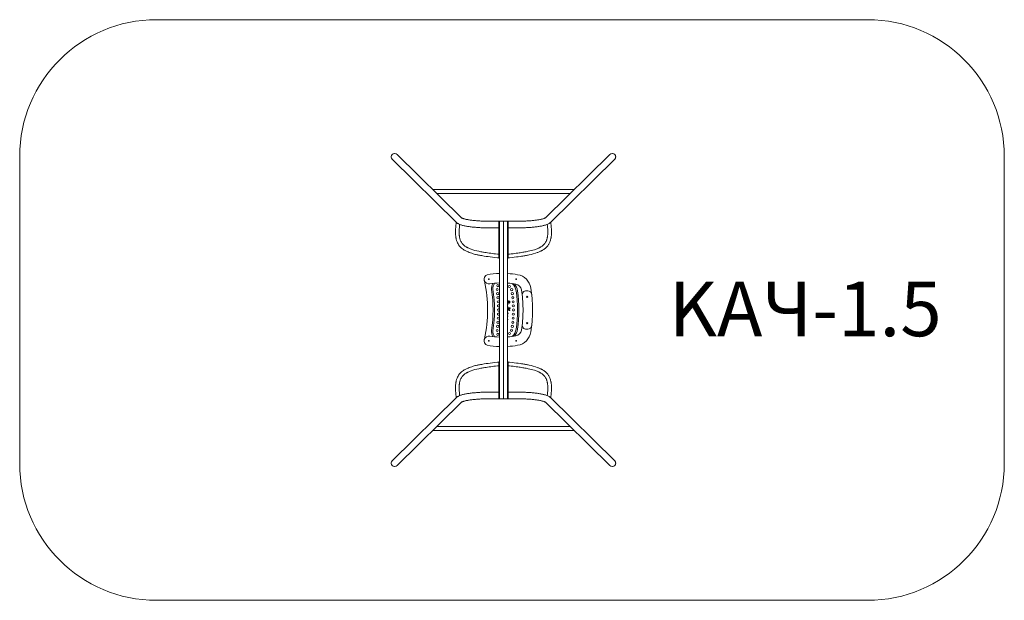
# Model space of a CAD drawing. Units: millimetres. Extents: x 926 to 8126, y 1218 to 5464.
import ezdxf

# ---------------------------------------------------------------- set-up
doc = ezdxf.new("R2010")
doc.units = ezdxf.units.MM
doc.layers.add('DiKom', color=7, linetype='Continuous')
doc.styles.add('style1', font='arialbd.ttf', dxfattribs={"width": 0.8})

msp = doc.modelspace()

# ---------------------------------------------------------------- linework, layer by layer
at = {"layer": 'DiKom', "color": 3, "lineweight": 15}
for p, q in [((1925.9, 5464), (7125.9, 5464)), ((925.9, 2217.6), (925.9, 4464)), ((8125.9, 2217.6), (8125.9, 4464)), ((1925.9, 1217.6), (7125.9, 1217.6))]:
    msp.add_line(p, q, dxfattribs=at)
at = {"layer": 'DiKom', "color": 7, "linetype": 'Continuous', "lineweight": 15}
for p, q in [((3669.9, 4484.7), (3665.8, 4484.7)), ((4155.5, 4015.7), (3685.8, 4478.3)), ((5241.6, 4478.3), (4771.9, 4015.7)), ((5257.6, 4484.7), (5261.6, 4484.7)), ((3643.5, 4459.1), (3643.5, 4463.1)), ((3649.9, 4443.9), (4120.7, 3980.2)), ((4806.7, 3980.2), (5277.5, 4443.9)), ((5284, 4459.1), (5284, 4463.1)), ((4980.6, 4221.2), (3946.8, 4221.2)), ((3974.4, 4194), (4953, 4194)), ((4429.7, 3990.1), (4358.7, 3990.1)), ((4358.7, 3990.1), (4358.7, 3989.8)), ((4429.7, 3990.8), (4433.7, 3990.8)), ((4429.7, 3990.8), (4429.7, 3980.8)), ((4429.7, 3980.8), (4429.7, 3730.8)), ((4429.7, 3980.8), (4433.7, 3980.8)), ((4433.7, 3990.8), (4433.7, 2690.8)), ((4433.7, 3990.8), (4493.7, 3990.8)), ((4463.7, 3990.8), (4463.7, 2690.8)), ((4493.7, 3990.8), (4493.7, 2690.8)), ((4497.7, 3990.8), (4493.7, 3990.8)), ((4497.7, 3980.8), (4493.7, 3980.8)), ((4497.7, 3990.8), (4497.7, 3980.8)), ((4568.7, 3990.1), (4497.7, 3990.1)), ((4497.7, 3980.8), (4497.7, 3730.8)), ((4358.7, 3941.5), (4429.7, 3941.5)), ((4497.7, 3941.5), (4568.7, 3941.5)), ((4429.7, 3749.3), (4420.5, 3749.3)), ((4506.9, 3749.3), (4497.7, 3749.3)), ((4418.9, 3722.3), (4429.7, 3722.3)), ((4429.7, 3730.8), (4433.7, 3730.8)), ((4429.7, 3730.8), (4429.7, 3720.8)), ((4429.7, 3720.8), (4433.7, 3720.8)), ((4497.7, 3730.8), (4493.7, 3730.8)), ((4497.7, 3720.8), (4493.7, 3720.8)), ((4497.7, 3730.8), (4497.7, 3720.8)), ((4497.7, 3722.3), (4508.5, 3722.3)), ((4630.7, 3480.8), (4640.8, 3480.8)), ((4606.6, 3350.7), (4606.6, 3330.9)), ((4676.6, 3350.7), (4676.6, 3330.7)), ((4630.7, 3200.8), (4640.8, 3200.8)), ((4418.9, 2959.3), (4429.7, 2959.3)), ((4429.7, 2960.8), (4433.7, 2960.8)), ((4429.7, 2950.8), (4429.7, 2960.8)), ((4497.7, 2960.8), (4493.7, 2960.8)), ((4497.7, 2950.8), (4497.7, 2960.8)), ((4497.7, 2959.3), (4508.5, 2959.3)), ((4429.7, 2932.3), (4420.5, 2932.3)), ((4429.7, 2950.8), (4433.7, 2950.8)), ((4429.7, 2700.8), (4429.7, 2950.8)), ((4497.7, 2950.8), (4493.7, 2950.8)), ((4497.7, 2700.8), (4497.7, 2950.8)), ((4506.9, 2932.3), (4497.7, 2932.3)), ((4358.7, 2740.1), (4429.7, 2740.1)), ((4497.7, 2740.1), (4568.7, 2740.1)), ((3649.9, 2237.7), (4120.7, 2701.3)), ((4155.5, 2665.9), (3685.8, 2203.3)), ((4358.7, 2691.5), (4358.7, 2691.8)), ((4429.7, 2691.5), (4358.7, 2691.5)), ((4429.7, 2700.8), (4433.7, 2700.8)), ((4429.7, 2690.8), (4429.7, 2700.8)), ((4429.7, 2690.8), (4433.7, 2690.8)), ((4433.7, 2690.8), (4493.7, 2690.8)), ((4497.7, 2700.8), (4493.7, 2700.8)), ((4497.7, 2690.8), (4493.7, 2690.8)), ((4497.7, 2690.8), (4497.7, 2700.8)), ((4568.7, 2691.5), (4497.7, 2691.5)), ((5241.6, 2203.3), (4771.9, 2665.9)), ((4806.7, 2701.3), (5277.5, 2237.7)), ((4980.6, 2460.4), (3946.8, 2460.4)), ((3974.4, 2487.6), (4953, 2487.6)), ((3643.5, 2222.5), (3643.5, 2218.5)), ((3669.9, 2196.8), (3665.8, 2196.8)), ((5257.6, 2196.8), (5261.6, 2196.8)), ((5284, 2222.5), (5284, 2218.5))]:
    msp.add_line(p, q, dxfattribs=at)
at = {"layer": 'DiKom', "color": 7, "linetype": 'Continuous', "lineweight": 15, "flags": 128}
for points in [[(4117.8, 3983.1), (4116.7, 3973.5), (4115.2, 3959), (4114.1, 3945.5), (4113.2, 3933), (4112.8, 3921.6), (4112.6, 3911.3), (4112.8, 3902.4), (4113.1, 3894.4), (4113.6, 3887.7), (4114.1, 3882), (4114.4, 3879), (4114.8, 3876.5), (4115, 3874.4), (4115.4, 3872.3), (4115.9, 3869.4), (4116.5, 3865.9), (4117.3, 3861.9), (4118.4, 3857.2), (4119.7, 3852.6), (4121.1, 3848.1), (4122.6, 3843.6), (4124.3, 3839.1), (4127.7, 3831.3), (4131.6, 3823.8), (4135.9, 3816.8), (4142.5, 3808), (4149.6, 3800.2), (4157.1, 3793.3), (4164.6, 3787.4), (4171.8, 3782.4), (4177.3, 3778.9), (4182.5, 3775.9), (4187.3, 3773.3), (4192.2, 3770.9), (4198, 3768.1), (4204.8, 3765.2), (4212.6, 3762.1), (4222.2, 3758.6), (4231.8, 3755.4), (4241, 3752.6), (4249.9, 3750.1), (4258.5, 3747.9), (4264.4, 3746.4), (4270.1, 3745.1), (4275.6, 3743.9), (4281.6, 3742.6), (4288.5, 3741.2), (4296, 3739.8), (4304.4, 3738.2), (4313.6, 3736.7), (4323.6, 3735), (4336.6, 3733.1), (4350.8, 3731), (4366.2, 3728.9), (4382.7, 3726.8), (4400.3, 3724.6), (4418.9, 3722.3)], [(4120.7, 3980.2), (4122.4, 3978.7), (4125, 3976.5), (4127.9, 3974.5), (4131.3, 3972.3), (4135.3, 3970.2), (4139.6, 3968.2), (4144.3, 3966.3), (4149.1, 3964.5), (4154.1, 3962.8), (4159.2, 3961.3), (4164.5, 3959.8), (4170, 3958.4), (4175.7, 3957.1), (4181.6, 3955.9), (4187.7, 3954.7), (4193.9, 3953.5), (4200.4, 3952.4), (4207, 3951.4), (4213.8, 3950.4), (4220.8, 3949.5), (4228, 3948.6), (4235.3, 3947.7), (4242.7, 3946.9), (4250.3, 3946.2), (4258.1, 3945.5), (4265.9, 3944.9), (4273.9, 3944.3), (4282, 3943.8), (4290.2, 3943.3), (4298.5, 3942.9), (4306.8, 3942.5), (4315.3, 3942.2), (4323.7, 3942), (4332.3, 3941.8), (4340.8, 3941.6), (4349.4, 3941.5), (4357.5, 3941.5), (4358.7, 3941.5)], [(4420.6, 3749.3), (4406.4, 3751), (4393.4, 3752.6), (4381.3, 3754.1), (4370.2, 3755.6), (4359.8, 3757), (4347.4, 3758.7), (4336.3, 3760.4), (4326.3, 3762), (4318.4, 3763.2), (4311.5, 3764.4), (4304.6, 3765.7), (4297.6, 3767), (4290.5, 3768.4), (4283.2, 3769.9), (4268.9, 3773.2), (4254.2, 3776.9), (4239.8, 3781.2), (4226.3, 3785.8), (4220.7, 3787.9), (4215.2, 3790.1), (4209.9, 3792.4), (4205.1, 3794.7), (4202, 3796.2), (4199.4, 3797.5), (4197.5, 3798.5), (4195.8, 3799.5), (4193.3, 3800.9), (4190.1, 3802.8), (4186.2, 3805.2), (4181.7, 3808.3), (4176.7, 3812.1), (4171.1, 3817), (4166.2, 3821.9), (4162.1, 3826.7), (4158.7, 3831.3), (4155.5, 3836.3), (4152.9, 3841.1), (4150.4, 3846.5), (4148, 3852.7), (4146.6, 3856.9), (4145.3, 3861.4), (4144.1, 3866.1), (4143.2, 3870.3), (4142.5, 3873.8), (4142.1, 3876.2), (4141.8, 3878.1), (4141.6, 3879.6), (4141.4, 3881.4), (4141.1, 3883.6), (4140.8, 3886.1), (4140.6, 3889), (4140.2, 3893.6), (4139.9, 3898.9), (4139.7, 3904.8), (4139.6, 3911.5), (4139.8, 3921), (4140.2, 3931.8), (4141, 3943.6), (4142.1, 3956.6), (4143.2, 3966.7)], [(4358.7, 3990.1), (4354.4, 3990.1), (4346.2, 3990.2), (4338, 3990.3), (4329.8, 3990.5), (4321.6, 3990.7), (4313.6, 3990.9), (4305.6, 3991.3), (4297.6, 3991.6), (4289.8, 3992.1), (4282.1, 3992.5), (4274.5, 3993.1), (4267, 3993.6), (4259.7, 3994.3), (4252.5, 3994.9), (4245.5, 3995.6), (4238.7, 3996.4), (4232.1, 3997.2), (4225.6, 3998), (4219.4, 3998.9), (4213.4, 3999.8), (4207.6, 4000.7), (4202.1, 4001.7), (4196.8, 4002.7), (4191.9, 4003.7), (4187.1, 4004.7), (4182.7, 4005.8), (4178.6, 4006.8), (4174.8, 4007.9), (4171.3, 4008.9), (4168.2, 4009.9), (4165.3, 4010.9), (4162.9, 4011.9), (4160.8, 4012.8), (4159, 4013.6), (4157.7, 4014.3), (4156.6, 4014.9), (4155.9, 4015.4), (4155.5, 4015.6), (4155.5, 4015.7)], [(4784.3, 3966.7), (4785.3, 3956.6), (4786.4, 3943.6), (4787.2, 3931.8), (4787.7, 3921), (4787.8, 3911.5), (4787.7, 3903.2), (4787.4, 3895.9), (4786.9, 3889.8), (4786.5, 3884.8), (4786.2, 3882.2), (4785.9, 3880.1), (4785.6, 3878.4), (4785.3, 3876.5), (4784.9, 3873.8), (4784.3, 3870.6), (4783.5, 3866.9), (4782.5, 3862.7), (4781.3, 3858.5), (4780.1, 3854.5), (4778.8, 3850.8), (4777.4, 3847.4), (4774.7, 3841.6), (4772, 3836.5), (4768.8, 3831.3), (4765.3, 3826.7), (4761.2, 3821.9), (4756.4, 3817), (4750.7, 3812.1), (4745.7, 3808.3), (4741.3, 3805.2), (4737.4, 3802.8), (4734.1, 3800.9), (4731.7, 3799.5), (4729.2, 3798.1), (4725.8, 3796.3), (4721.2, 3794.1), (4715.4, 3791.5), (4709.3, 3788.9), (4703, 3786.4), (4696.4, 3784.1), (4689.6, 3781.8), (4678.4, 3778.4), (4666.9, 3775.2), (4655.5, 3772.4), (4644.3, 3769.9), (4636.3, 3768.3), (4628.5, 3766.7), (4620.9, 3765.3), (4613.5, 3764), (4605.5, 3762.7), (4596.4, 3761.2), (4586.2, 3759.6), (4577.3, 3758.4), (4567.7, 3757), (4557.4, 3755.6), (4546.2, 3754.2), (4534.1, 3752.6), (4521, 3751), (4506.9, 3749.3)], [(4508.6, 3722.3), (4526.2, 3724.4), (4542.7, 3726.5), (4557.9, 3728.5), (4571.9, 3730.4), (4584.7, 3732.2), (4596.1, 3733.9), (4606.3, 3735.4), (4613.3, 3736.6), (4619.6, 3737.7), (4625.8, 3738.7), (4632, 3739.9), (4638.3, 3741.1), (4644.7, 3742.4), (4651.3, 3743.8), (4666.1, 3747.2), (4681.5, 3751.2), (4696.7, 3755.7), (4711.1, 3760.7), (4716, 3762.5), (4720.8, 3764.5), (4725.5, 3766.4), (4730.1, 3768.5), (4734.2, 3770.4), (4737.6, 3772), (4740.4, 3773.5), (4742.5, 3774.6), (4744.3, 3775.6), (4746.6, 3776.9), (4749.7, 3778.6), (4753.3, 3780.9), (4757.6, 3783.7), (4762.5, 3787.1), (4767.8, 3791.2), (4773.8, 3796.4), (4779, 3801.4), (4783.5, 3806.3), (4787.3, 3810.9), (4790.5, 3815.3), (4793.2, 3819.4), (4795.4, 3823), (4797.6, 3827.1), (4800, 3831.8), (4801.8, 3836), (4803.7, 3840.5), (4805.5, 3845.4), (4807.1, 3850.5), (4808.5, 3855.2), (4809.8, 3860.6), (4810.8, 3865.1), (4811.5, 3869), (4812.1, 3872.5), (4812.6, 3876), (4812.9, 3878.7), (4813.3, 3881.4), (4813.6, 3884.7), (4814, 3888.9), (4814.3, 3893.8), (4814.6, 3900), (4814.8, 3907.1), (4814.8, 3915), (4814.6, 3923.9), (4814.2, 3933.7), (4813.5, 3944.3), (4812.3, 3957.9), (4810.8, 3972.7), (4809.6, 3983.1)], [(4772, 4015.7), (4771.9, 4015.6), (4771.5, 4015.4), (4770.9, 4015), (4770, 4014.4), (4768.8, 4013.8), (4767.2, 4013), (4765.3, 4012.2), (4763.1, 4011.3), (4760.5, 4010.4), (4757.6, 4009.4), (4754.4, 4008.4), (4750.8, 4007.4), (4747, 4006.3), (4742.8, 4005.3), (4738.3, 4004.3), (4733.5, 4003.3), (4728.5, 4002.3), (4723.1, 4001.3), (4717.6, 4000.3), (4711.7, 3999.4), (4705.7, 3998.5), (4699.4, 3997.7), (4692.9, 3996.9), (4686.2, 3996.1), (4679.3, 3995.4), (4672.3, 3994.7), (4665.1, 3994), (4657.7, 3993.4), (4650.2, 3992.9), (4642.5, 3992.4), (4634.8, 3991.9), (4626.9, 3991.5), (4619, 3991.1), (4611, 3990.8), (4602.9, 3990.6), (4594.7, 3990.4), (4586.5, 3990.2), (4578.3, 3990.2), (4570.5, 3990.1), (4568.7, 3990.1)], [(4568.7, 3941.5), (4573.2, 3941.5), (4581.8, 3941.6), (4590.4, 3941.7), (4598.9, 3941.8), (4607.4, 3942.1), (4615.9, 3942.3), (4624.3, 3942.7), (4632.6, 3943.1), (4640.8, 3943.5), (4648.9, 3944), (4657, 3944.5), (4664.9, 3945.1), (4672.7, 3945.8), (4680.4, 3946.5), (4687.9, 3947.3), (4695.3, 3948.1), (4702.5, 3948.9), (4709.6, 3949.8), (4716.5, 3950.8), (4723.2, 3951.8), (4729.7, 3952.9), (4736, 3954), (4742.2, 3955.1), (4748.1, 3956.3), (4753.8, 3957.6), (4759.3, 3958.9), (4764.7, 3960.3), (4769.8, 3961.8), (4774.7, 3963.3), (4779.5, 3964.9), (4784.1, 3966.6), (4788.5, 3968.5), (4792.8, 3970.6), (4797, 3972.9), (4800.4, 3975.1), (4803.4, 3977.3), (4805.9, 3979.4), (4806.7, 3980.2)], [(4117.8, 2698.5), (4116.7, 2708), (4115.2, 2722.6), (4114.1, 2736.1), (4113.2, 2748.6), (4112.8, 2759.9), (4112.6, 2770.2), (4112.8, 2779.2), (4113.1, 2787.1), (4113.6, 2793.9), (4114.1, 2799.6), (4114.4, 2802.5), (4114.8, 2805.1), (4115, 2807.1), (4115.4, 2809.3), (4115.9, 2812.2), (4116.5, 2815.6), (4117.3, 2819.7), (4118.4, 2824.3), (4119.7, 2829), (4121.1, 2833.5), (4122.6, 2838), (4124.3, 2842.4), (4127.7, 2850.3), (4131.6, 2857.8), (4135.9, 2864.8), (4142.5, 2873.6), (4149.6, 2881.4), (4157.1, 2888.3), (4164.6, 2894.2), (4171.8, 2899.2), (4177.3, 2902.6), (4182.5, 2905.7), (4187.3, 2908.3), (4192.2, 2910.7), (4198, 2913.4), (4204.8, 2916.4), (4212.6, 2919.5), (4222.2, 2923), (4231.8, 2926.2), (4241, 2929), (4249.9, 2931.5), (4258.5, 2933.7), (4264.4, 2935.1), (4270.1, 2936.5), (4275.6, 2937.7), (4281.6, 2939), (4288.5, 2940.4), (4296, 2941.8), (4304.4, 2943.3), (4313.6, 2944.9), (4323.6, 2946.5), (4336.6, 2948.5), (4350.8, 2950.6), (4366.2, 2952.7), (4382.7, 2954.8), (4400.3, 2957), (4418.9, 2959.3)], [(4508.6, 2959.3), (4526.2, 2957.1), (4542.7, 2955.1), (4557.9, 2953.1), (4571.9, 2951.2), (4584.7, 2949.4), (4596.1, 2947.7), (4606.3, 2946.1), (4613.3, 2945), (4619.6, 2943.9), (4625.8, 2942.8), (4632, 2941.7), (4638.3, 2940.5), (4644.7, 2939.2), (4651.3, 2937.8), (4666.1, 2934.4), (4681.5, 2930.4), (4696.7, 2925.8), (4711.1, 2920.9), (4716, 2919), (4720.8, 2917.1), (4725.5, 2915.1), (4730.1, 2913.1), (4734.2, 2911.2), (4737.6, 2909.5), (4740.4, 2908.1), (4742.5, 2907), (4744.3, 2906), (4746.6, 2904.7), (4749.7, 2902.9), (4753.3, 2900.7), (4757.6, 2897.9), (4762.5, 2894.5), (4767.8, 2890.3), (4773.8, 2885.2), (4779, 2880.2), (4783.5, 2875.3), (4787.3, 2870.6), (4790.5, 2866.2), (4793.2, 2862.2), (4795.4, 2858.5), (4797.6, 2854.4), (4800, 2849.7), (4801.8, 2845.6), (4803.7, 2841.1), (4805.5, 2836.2), (4807.1, 2831.1), (4808.5, 2826.4), (4809.8, 2821), (4810.8, 2816.4), (4811.5, 2812.6), (4812.1, 2809.1), (4812.6, 2805.6), (4812.9, 2802.9), (4813.3, 2800.2), (4813.6, 2796.9), (4814, 2792.7), (4814.3, 2787.7), (4814.6, 2781.6), (4814.8, 2774.5), (4814.8, 2766.5), (4814.6, 2757.7), (4814.2, 2747.9), (4813.5, 2737.3), (4812.3, 2723.7), (4810.8, 2708.9), (4809.6, 2698.5)], [(4420.6, 2932.3), (4406.4, 2930.6), (4393.4, 2929), (4381.3, 2927.4), (4370.2, 2926), (4359.8, 2924.6), (4347.4, 2922.8), (4336.3, 2921.2), (4326.3, 2919.6), (4318.4, 2918.3), (4311.5, 2917.1), (4304.6, 2915.9), (4297.6, 2914.6), (4290.5, 2913.2), (4283.2, 2911.7), (4268.9, 2908.4), (4254.2, 2904.6), (4239.8, 2900.4), (4226.3, 2895.8), (4220.7, 2893.7), (4215.2, 2891.5), (4209.9, 2889.2), (4205.1, 2886.9), (4202, 2885.4), (4199.4, 2884.1), (4197.5, 2883), (4195.8, 2882.1), (4193.3, 2880.7), (4190.1, 2878.8), (4186.2, 2876.3), (4181.7, 2873.3), (4176.7, 2869.5), (4171.1, 2864.6), (4166.2, 2859.7), (4162.1, 2854.9), (4158.7, 2850.3), (4155.5, 2845.3), (4152.9, 2840.5), (4150.4, 2835), (4148, 2828.9), (4146.6, 2824.7), (4145.3, 2820.2), (4144.1, 2815.4), (4143.2, 2811.3), (4142.5, 2807.8), (4142.1, 2805.3), (4141.8, 2803.5), (4141.6, 2802), (4141.4, 2800.2), (4141.1, 2798), (4140.8, 2795.4), (4140.6, 2792.6), (4140.2, 2788), (4139.9, 2782.7), (4139.7, 2776.7), (4139.6, 2770.1), (4139.8, 2760.5), (4140.2, 2749.8), (4141, 2738), (4142.1, 2725), (4143.2, 2714.8)], [(4784.3, 2714.9), (4785.3, 2725), (4786.4, 2738), (4787.2, 2749.8), (4787.7, 2760.5), (4787.8, 2770.1), (4787.7, 2778.4), (4787.4, 2785.7), (4786.9, 2791.8), (4786.5, 2796.8), (4786.2, 2799.3), (4785.9, 2801.5), (4785.6, 2803.2), (4785.3, 2805.1), (4784.9, 2807.8), (4784.3, 2810.9), (4783.5, 2814.6), (4782.5, 2818.9), (4781.3, 2823.1), (4780.1, 2827), (4778.8, 2830.7), (4777.4, 2834.2), (4774.7, 2840), (4772, 2845), (4768.8, 2850.3), (4765.3, 2854.9), (4761.2, 2859.7), (4756.4, 2864.6), (4750.7, 2869.5), (4745.7, 2873.3), (4741.3, 2876.3), (4737.4, 2878.8), (4734.1, 2880.7), (4731.7, 2882.1), (4729.2, 2883.5), (4725.8, 2885.2), (4721.2, 2887.5), (4715.4, 2890.1), (4709.3, 2892.7), (4703, 2895.1), (4696.4, 2897.5), (4689.6, 2899.8), (4678.4, 2903.2), (4666.9, 2906.3), (4655.5, 2909.1), (4644.3, 2911.7), (4636.3, 2913.3), (4628.5, 2914.8), (4620.9, 2916.2), (4613.5, 2917.6), (4605.5, 2918.9), (4596.4, 2920.4), (4586.2, 2921.9), (4577.3, 2923.2), (4567.7, 2924.6), (4557.4, 2926), (4546.2, 2927.4), (4534.1, 2928.9), (4521, 2930.6), (4506.9, 2932.3)], [(4120.7, 2701.3), (4122.4, 2702.9), (4125, 2705), (4127.9, 2707.1), (4131.3, 2709.2), (4135.3, 2711.3), (4139.6, 2713.4), (4144.3, 2715.3), (4149.1, 2717.1), (4154.1, 2718.7), (4159.2, 2720.3), (4164.5, 2721.7), (4170, 2723.1), (4175.7, 2724.4), (4181.6, 2725.7), (4187.7, 2726.9), (4193.9, 2728.1), (4200.4, 2729.1), (4207, 2730.2), (4213.8, 2731.2), (4220.8, 2732.1), (4228, 2733), (4235.3, 2733.8), (4242.7, 2734.6), (4250.3, 2735.4), (4258.1, 2736.1), (4265.9, 2736.7), (4273.9, 2737.3), (4282, 2737.8), (4290.2, 2738.3), (4298.5, 2738.7), (4306.8, 2739.1), (4315.3, 2739.4), (4323.7, 2739.6), (4332.3, 2739.8), (4340.8, 2740), (4349.4, 2740.1), (4357.5, 2740.1), (4358.7, 2740.1)], [(4568.7, 2740.1), (4573.2, 2740.1), (4581.8, 2740), (4590.4, 2739.9), (4598.9, 2739.7), (4607.4, 2739.5), (4615.9, 2739.2), (4624.3, 2738.9), (4632.6, 2738.5), (4640.8, 2738.1), (4648.9, 2737.6), (4657, 2737), (4664.9, 2736.4), (4672.7, 2735.8), (4680.4, 2735.1), (4687.9, 2734.3), (4695.3, 2733.5), (4702.5, 2732.6), (4709.6, 2731.7), (4716.5, 2730.8), (4723.2, 2729.8), (4729.7, 2728.7), (4736, 2727.6), (4742.2, 2726.4), (4748.1, 2725.2), (4753.8, 2724), (4759.3, 2722.7), (4764.7, 2721.3), (4769.8, 2719.8), (4774.7, 2718.3), (4779.5, 2716.7), (4784.1, 2714.9), (4788.5, 2713.1), (4792.8, 2711), (4797, 2708.7), (4800.4, 2706.5), (4803.4, 2704.3), (4805.9, 2702.2), (4806.7, 2701.3)], [(4358.7, 2691.5), (4354.4, 2691.4), (4346.2, 2691.4), (4338, 2691.3), (4329.8, 2691.1), (4321.6, 2690.9), (4313.6, 2690.6), (4305.6, 2690.3), (4297.6, 2689.9), (4289.8, 2689.5), (4282.1, 2689), (4274.5, 2688.5), (4267, 2687.9), (4259.7, 2687.3), (4252.5, 2686.7), (4245.5, 2685.9), (4238.7, 2685.2), (4232.1, 2684.4), (4225.6, 2683.6), (4219.4, 2682.7), (4213.4, 2681.8), (4207.6, 2680.8), (4202.1, 2679.9), (4196.8, 2678.9), (4191.9, 2677.9), (4187.1, 2676.8), (4182.7, 2675.8), (4178.6, 2674.7), (4174.8, 2673.7), (4171.3, 2672.7), (4168.2, 2671.6), (4165.3, 2670.6), (4162.9, 2669.7), (4160.8, 2668.8), (4159, 2668), (4157.7, 2667.3), (4156.6, 2666.7), (4155.9, 2666.2), (4155.5, 2665.9), (4155.5, 2665.9)], [(4772, 2665.9), (4771.9, 2665.9), (4771.5, 2666.2), (4770.9, 2666.6), (4770, 2667.1), (4768.8, 2667.8), (4767.2, 2668.5), (4765.3, 2669.4), (4763.1, 2670.2), (4760.5, 2671.2), (4757.6, 2672.2), (4754.4, 2673.2), (4750.8, 2674.2), (4747, 2675.2), (4742.8, 2676.3), (4738.3, 2677.3), (4733.5, 2678.3), (4728.5, 2679.3), (4723.1, 2680.3), (4717.6, 2681.2), (4711.7, 2682.1), (4705.7, 2683), (4699.4, 2683.9), (4692.9, 2684.7), (4686.2, 2685.5), (4679.3, 2686.2), (4672.3, 2686.9), (4665.1, 2687.6), (4657.7, 2688.2), (4650.2, 2688.7), (4642.5, 2689.2), (4634.8, 2689.7), (4626.9, 2690.1), (4619, 2690.4), (4611, 2690.7), (4602.9, 2691), (4594.7, 2691.2), (4586.5, 2691.3), (4578.3, 2691.4), (4570.5, 2691.4), (4568.7, 2691.5)]]:
    msp.add_lwpolyline(points, dxfattribs=at)
at = {"layer": 'DiKom', "color": 7, "linetype": 'Continuous', "lineweight": 15}
for centre, radius in [((4356.8, 3565.8), 3), ((4356.8, 3565.8), 3), ((4356.8, 3565.8), 3), ((4556.8, 3565.8), 3), ((4556.8, 3565.8), 3), ((4556.8, 3565.8), 3), ((4417.2, 3490.3), 7.9), ((4420.9, 3460.5), 7.9), ((4422.6, 3519), 7.9), ((4507, 3512.5), 7.9), ((4523.1, 3489.6), 7.9), ((4528.9, 3460.4), 7.9), ((4423.8, 3430.7), 7.9), ((4425.9, 3400.8), 7.9), ((4532.3, 3430.6), 7.9), ((4534.7, 3400.7), 7.9), ((4637.1, 3437.4), 4), ((4637.1, 3437.4), 4), ((4536, 3310.8), 7.9), ((4536.2, 3370.8), 7.9), ((4536.7, 3340.8), 7.9), ((4423.8, 3250.9), 7.9), ((4425.9, 3280.8), 7.9), ((4531.8, 3251), 7.9), ((4534.4, 3280.8), 7.9), ((4637.1, 3244.2), 4), ((4637.1, 3244.2), 4), ((4417.2, 3191.3), 7.9), ((4420.9, 3221), 7.9), ((4422.6, 3162.6), 7.9), ((4507.4, 3169.2), 7.9), ((4522.3, 3192.1), 7.9), ((4528.2, 3221.2), 7.9), ((4356.8, 3115.8), 3), ((4356.8, 3115.8), 3), ((4356.8, 3115.8), 3), ((4556.8, 3115.8), 3), ((4556.8, 3115.8), 3), ((4556.8, 3115.8), 3)]:
    msp.add_circle(centre, radius, dxfattribs=at)
at = {"layer": 'DiKom', "color": 3, "lineweight": 15}
for centre, start, end in [((1925.9, 4464), 90, 180), ((7125.9, 4464), 0, 90), ((1925.9, 2217.6), 180, 270), ((7125.9, 2217.6), 270, 0)]:
    msp.add_arc(centre, 1000, start, end, dxfattribs=at)
at = {"layer": 'DiKom', "color": 7, "linetype": 'Continuous', "lineweight": 15}
for centre, radius, start, end in [((4456.8, 2983), 625.8, 92.1152, 100.27649), ((4456.8, 2983), 625.8, 79.87698, 86.61982), ((4356.8, 3565.8), 35, 109.46595, 281.54486), ((3347.6, 3340.8), 1000, 347.88895, 12.11105), ((4455.2, 2959.2), 579.6, 92.12466, 99.07062), ((4446.1, 3499.7), 70, 150.14485, 188.22992), ((4446.1, 3499.7), 60, 142.81184, 188.22992), ((4455.2, 2959.2), 579.6, 80.10592, 86.18975), ((4467.3, 3467.4), 90, 8.46717, 47.70024), ((4467.3, 3467.4), 100, 8.46717, 40.18712), ((4546.2, 3480.9), 50, 8.57032, 80.10556), ((4546.2, 3480.9), 120, 9.9819, 80.10556), ((3347.6, 3340.8), 1040, 351.77008, 8.22992), ((3347.6, 3340.8), 1050, 351.77008, 8.22992), ((3616.7, 3340.8), 950, 351.53283, 8.46717), ((3616.7, 3340.8), 960, 351.53283, 8.46717), ((3616.7, 3340.8), 990, 0.57297, 8.57028), ((4630.7, 3450.8), 30, 90, 186.19557), ((4640.8, 3450.8), 30, 6.15103, 90), ((3618.4, 3340.7), 1058.3, 0.55228, 8.74938), ((4427.1, 3370.8), 7.9, 33.63379, 326.36621), ((4427.1, 3310.8), 7.9, 33.63379, 326.36621), ((4427.6, 3340.8), 7.9, 38.75268, 321.24732), ((4481.4, 3314.4), 15.3, 323.35198, 36.64802), ((3616.7, 3340.8), 990, 351.42972, 359.42703), ((3618.4, 3340.9), 1058.3, 351.25062, 359.44772), ((4666.6, 3350.8), 10, 359.72253, 0.55228), ((4666.6, 3330.8), 10, 359.44772, 0.27747), ((4446.1, 3181.9), 70, 171.77008, 209.85515), ((4446.1, 3181.9), 60, 171.77008, 217.18816), ((4467.3, 3214.2), 90, 312.29976, 351.53283), ((4467.3, 3214.2), 100, 319.81288, 351.53283), ((4546.2, 3200.7), 50, 279.89444, 351.42968), ((4546.2, 3200.7), 120, 279.89444, 350.0181), ((4630.7, 3230.8), 30, 173.80443, 270), ((4640.8, 3230.8), 30, 270, 353.84897), ((4356.8, 3115.8), 35, 78.45514, 250.53405), ((4455.2, 3722.4), 579.6, 260.92938, 267.87534), ((4455.2, 3722.4), 579.6, 273.81025, 279.89408), ((4456.8, 3698.6), 625.8, 259.72351, 267.8848), ((4456.8, 3698.6), 625.8, 273.38018, 280.12302)]:
    msp.add_arc(centre, radius, start, end, dxfattribs=at)
for centre, start_param, end_param in [((3665.8, 4463.1), 1.570796, 3.141593), ((3669.9, 4463.1), 0.777744, 1.570796), ((5257.6, 4463.1), 1.570796, 2.363849), ((5261.6, 4463.1), 0, 1.570796), ((3665.8, 4459.1), 3.141593, 3.919337), ((5261.6, 4459.1), 5.505441, 6.283185)]:
    msp.add_ellipse(centre, major_axis=(22.3, 0), ratio=0.969846, start_param=start_param, end_param=end_param, dxfattribs=at)
at = {"layer": 'DiKom', "color": 7, "linetype": 'Continuous', "lineweight": 15, "extrusion": (0, 0, -1)}
for centre, start_param, end_param in [((3665.8, 2222.5), 3.141593, 3.919337), ((5261.6, 2222.5), 5.505441, 6.283185), ((3665.8, 2218.5), 1.570796, 3.141593), ((3669.9, 2218.5), 0.777744, 1.570796), ((5257.6, 2218.5), 1.570796, 2.363849), ((5261.6, 2218.5), 0, 1.570796)]:
    msp.add_ellipse(centre, major_axis=(22.3, 0), ratio=0.969846, start_param=start_param, end_param=end_param, dxfattribs=at)
at = {"layer": 'DiKom', "color": 7, "linetype": 'Continuous', "lineweight": 15}
for points, knots in [([(4508.1, 3405.1), (4508.1, 3405.1), (4508.1, 3405.1), (4495.8, 3407.7), (4493.7, 3408.1)], [0.485148515, 0.485148515, 0.485148515, 0.485148515, 0.49009901, 0.491025505, 0.491025505, 0.491025505, 0.491025505]), ([(4503.1, 3401.2), (4504.2, 3400.9), (4505, 3399.8), (4505.1, 3398.6), (4505.1, 3398.6), (4505.1, 3397.4), (4504.2, 3396.2), (4503.1, 3396.1), (4503.1, 3396.1), (4503.1, 3396.1), (4494.4, 3394.8), (4493.7, 3394.7)], [0, 0, 0, 0, 0.1428571, 0.1428571, 0.1428571, 0.2142857, 0.2857143, 0.2857143, 0.2857143, 0.3571429, 0.3628857, 0.3628857, 0.3628857, 0.3628857]), ([(4510, 3394.2), (4510, 3394.2), (4510, 3394.2), (4510, 3402.7), (4510, 3402.7), (4510, 3402.7), (4510, 3403.8), (4509.1, 3404.9), (4508.1, 3405.1)], [0.46534653, 0.46534653, 0.46534653, 0.46534653, 0.47029703, 0.47524752, 0.47524752, 0.47524752, 0.48019802, 0.48514851, 0.48514851, 0.48514851, 0.48514851]), ([(4493.7, 3378.8), (4494.2, 3378.8), (4494.5, 3378.8), (4494.5, 3378.8), (4494.5, 3378.8), (4495.6, 3378.8), (4496.5, 3379.7), (4496.5, 3380.7)], [0.38523658, 0.38523658, 0.38523658, 0.38523658, 0.38613861, 0.38613861, 0.38613861, 0.39108911, 0.3960396, 0.3960396, 0.3960396, 0.3960396]), ([(4493.7, 3358.8), (4493.7, 3358.8), (4494.6, 3359), (4495.9, 3359.2), (4496.2, 3361.5)], [0.331591652, 0.331591652, 0.331591652, 0.331591652, 0.331683168, 0.336633663, 0.336633663, 0.336633663, 0.336633663]), ([(4510.7, 3355.6), (4510.7, 3355.6), (4510.7, 3355.6), (4496.5, 3355.6), (4493.7, 3355.6)], [0.287128713, 0.287128713, 0.287128713, 0.287128713, 0.292079208, 0.293217145, 0.293217145, 0.293217145, 0.293217145]), ([(4496.5, 3380.7), (4496.5, 3380.7), (4496.5, 3380.7), (4496.5, 3381.7), (4496.5, 3381.7), (4496.5, 3381.7), (4496.5, 3382.8), (4495.6, 3383.7), (4494.5, 3383.7)], [0.3960396, 0.3960396, 0.3960396, 0.3960396, 0.4009901, 0.40594059, 0.40594059, 0.40594059, 0.41089109, 0.41584158, 0.41584158, 0.41584158, 0.41584158]), ([(4496.2, 3361.5), (4496.2, 3361.5), (4496.2, 3361.5), (4496.2, 3362.5), (4496.2, 3362.5), (4496.2, 3362.5), (4496.2, 3363.5), (4495.5, 3364.9), (4494.6, 3365.5)], [0.33663366, 0.33663366, 0.33663366, 0.33663366, 0.34158416, 0.34653465, 0.34653465, 0.34653465, 0.35148515, 0.35643564, 0.35643564, 0.35643564, 0.35643564]), ([(4499.5, 3350.7), (4499.5, 3350.7), (4499.5, 3350.7), (4510.7, 3350.7), (4510.7, 3350.7), (4510.7, 3350.7), (4511.7, 3350.7), (4512.6, 3351.6), (4512.6, 3352.7)], [0.24752475, 0.24752475, 0.24752475, 0.24752475, 0.25247525, 0.25742574, 0.25742574, 0.25742574, 0.26237624, 0.26732673, 0.26732673, 0.26732673, 0.26732673]), ([(4512.6, 3352.7), (4512.6, 3352.7), (4512.6, 3352.7), (4512.6, 3353.7), (4512.6, 3353.7), (4512.6, 3353.7), (4512.6, 3354.8), (4511.7, 3355.6), (4510.7, 3355.6)], [0.26732673, 0.26732673, 0.26732673, 0.26732673, 0.27227723, 0.27722772, 0.27722772, 0.27722772, 0.28217822, 0.28712871, 0.28712871, 0.28712871, 0.28712871]), ([(4496.1, 3270.9), (4496.1, 3270.9), (4496.1, 3270.9), (4493.9, 3274), (4493.7, 3274.2)], [0.02970297, 0.02970297, 0.02970297, 0.02970297, 0.034653465, 0.034964444, 0.034964444, 0.034964444, 0.034964444])]:
    msp.add_open_spline(points, degree=3, knots=knots, dxfattribs=at)
for points in [[(4493.7, 3403.1), (4498.9, 3402.1), (4503.1, 3401.2), (4503.1, 3401.2)], [(4493.7, 3389.8), (4501.1, 3390.9), (4508, 3391.9), (4508, 3391.9)], [(4508, 3391.9), (4508, 3391.9), (4509.1, 3392.1), (4510, 3393.1), (4510, 3394.2)], [(4494.5, 3383.7), (4494.5, 3383.7), (4494.5, 3383.7), (4493.7, 3383.7)], [(4494.6, 3365.5), (4494.6, 3365.5), (4494.6, 3365.5), (4493.7, 3366.1)], [(4493.7, 3347.6), (4494, 3347.3), (4494.2, 3347.2), (4494.2, 3347.2)], [(4493.9, 3345), (4493.9, 3345), (4493.9, 3345), (4493.7, 3345)], [(4493.7, 3339.5), (4496.2, 3340.7), (4497.9, 3341.5), (4497.9, 3341.5)], [(4494.2, 3347.2), (4494.2, 3347.2), (4495, 3346.5), (4494.8, 3345.5), (4493.9, 3345)], [(4497.9, 3341.5), (4497.9, 3341.5), (4498.9, 3342), (4500.4, 3341.8), (4501.2, 3341.1)], [(4499.1, 3349.4), (4499.1, 3349.4), (4498.3, 3350.1), (4498.5, 3350.7), (4499.5, 3350.7)], [(4509.6, 3340.2), (4509.6, 3340.2), (4509.6, 3340.2), (4499.1, 3349.4), (4499.1, 3349.4)], [(4501.2, 3341.1), (4501.2, 3341.1), (4501.2, 3341.1), (4506.4, 3336.5), (4506.4, 3336.5)], [(4506.4, 3336.5), (4506.4, 3336.5), (4507.2, 3335.8), (4508.5, 3335.9), (4509.2, 3336.7)], [(4509.2, 3336.7), (4509.2, 3336.7), (4509.2, 3336.7), (4509.8, 3337.5), (4509.8, 3337.5)], [(4509.8, 3337.5), (4509.8, 3337.5), (4510.5, 3338.3), (4510.4, 3339.5), (4509.6, 3340.2)], [(4495.6, 3296.9), (4495.6, 3296.9), (4495.6, 3296.9), (4493.7, 3296.9)], [(4493.7, 3292.1), (4495.1, 3293.8), (4496.3, 3295.3), (4496.3, 3295.3)], [(4493.7, 3269.3), (4494.7, 3269.3), (4495.3, 3269.3), (4495.3, 3269.3)], [(4495.3, 3269.3), (4495.3, 3269.3), (4496.4, 3269.3), (4496.8, 3270), (4496.1, 3270.9)], [(4496.3, 3295.3), (4496.3, 3295.3), (4497, 3296.2), (4496.7, 3296.9), (4495.6, 3296.9)]]:
    msp.add_open_spline(points, degree=3, dxfattribs=at)

# ---------------------------------------------------------------- texts
at = {"layer": 'DiKom', "lineweight": 15, "insert": (5672.3, 3548.9), "char_height": 400, "width": 5405.477, "attachment_point": 1, "style": 'style1'}
msp.add_mtext('KAЧ-1.5', dxfattribs=at)

doc.saveas('drawing.dxf')
